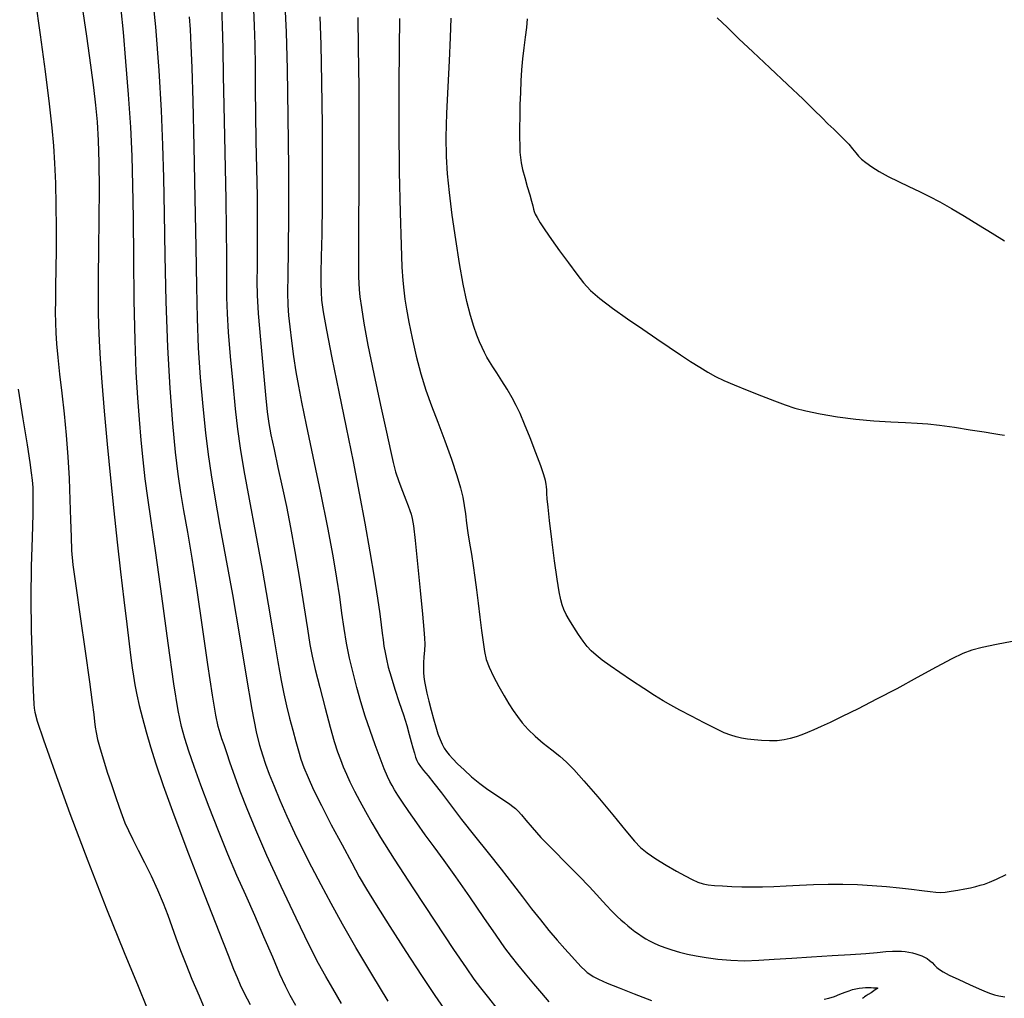
# Model space of a CAD drawing. Extents: x 367390 to 370590, y 1021805 to 1024805.
# Drawn here: x 368423 to 368607, y 1023412 to 1023596 of the extents above; entities that cross this region are included whole.
import ezdxf

# ---------------------------------------------------------------- set-up
doc = ezdxf.new("R2010")
doc.units = 0
doc.header["$LTSCALE"] = 25
doc.header["$MEASUREMENT"] = 0
doc.layers.add('INDEX', color=1, linetype='CONTINUOUS')
doc.layers.add('INTER', color=33, linetype='CONTINUOUS')

msp = doc.modelspace()

# ---------------------------------------------------------------- linework, layer by layer
at = {"layer": 'INDEX', "color": 1, "linetype": 'CONTINUOUS'}
for points, elevation in [([(368483.03, 1023411.52), (368481.38, 1023414.29), (368481.38, 1023414.29), (368480.05, 1023416.55), (368478.7, 1023418.99), (368476.92, 1023422.48), (368474.46, 1023427.54), (368471.66, 1023433.49), (368469.01, 1023439.29), (368469.01, 1023439.29), (368466.89, 1023444.13), (368465.26, 1023448.07), (368463.99, 1023451.36), (368463.99, 1023451.36), (368462.95, 1023454.21), (368462.11, 1023456.62), (368461.45, 1023458.57), (368461.45, 1023458.57), (368460.94, 1023460.05), (368460.55, 1023461.21), (368460.2, 1023462.27), (368460.2, 1023462.27), (368459.84, 1023463.53), (368459.39, 1023465.65), (368458.76, 1023469.39), (368458.76, 1023469.39), (368457.92, 1023475.17), (368456.93, 1023482.14), (368455.92, 1023489.1), (368455.92, 1023489.1), (368454.97, 1023495.08), (368454.13, 1023500.01), (368453.42, 1023504.06), (368453.42, 1023504.06), (368452.84, 1023507.47), (368452.35, 1023510.88), (368451.86, 1023514.99), (368451.86, 1023514.99), (368451.33, 1023520.39), (368450.81, 1023527.04), (368450.38, 1023534.75), (368450.38, 1023534.75), (368450.09, 1023543.27), (368449.91, 1023551.88), (368449.78, 1023559.8), (368449.78, 1023559.8), (368449.65, 1023566.52), (368449.46, 1023572.67), (368449.19, 1023579.15), (368449.19, 1023579.15), (368448.77, 1023586.64), (368448.16, 1023594.86), (368447.28, 1023603.29)], 2200), ([(368478.96, 1023596.76), (368479.12, 1023591.56), (368479.12, 1023591.56), (368479.26, 1023584.48), (368479.36, 1023576.38), (368479.4, 1023568.41), (368479.36, 1023561.53), (368479.28, 1023555.96), (368479.2, 1023551.7), (368479.2, 1023551.7), (368479.15, 1023548.71), (368479.14, 1023546.64), (368479.17, 1023545.06), (368479.17, 1023545.06), (368479.27, 1023543.52), (368479.55, 1023541.36), (368480.17, 1023537.9), (368480.17, 1023537.9), (368481.21, 1023532.71), (368482.52, 1023526.36), (368483.89, 1023519.66), (368483.89, 1023519.66), (368485.16, 1023513.29), (368486.31, 1023507.31), (368487.36, 1023501.65), (368487.36, 1023501.65), (368488.33, 1023496.31), (368489.15, 1023491.52), (368489.79, 1023487.57), (368489.79, 1023487.57), (368490.21, 1023484.68), (368490.47, 1023482.61), (368490.65, 1023481.06), (368490.65, 1023481.06), (368490.81, 1023479.75), (368490.98, 1023478.56), (368491.19, 1023477.38), (368491.19, 1023477.38), (368491.44, 1023476.13), (368491.79, 1023474.66), (368492.32, 1023472.82), (368492.32, 1023472.82), (368493.04, 1023470.53), (368493.85, 1023468.04), (368494.62, 1023465.67), (368494.62, 1023465.67), (368495.24, 1023463.67), (368495.72, 1023462.02), (368496.1, 1023460.65), (368496.1, 1023460.65), (368496.41, 1023459.48), (368496.69, 1023458.52), (368496.92, 1023457.74), (368496.92, 1023457.74), (368497.14, 1023457.13), (368497.41, 1023456.6), (368497.82, 1023456.01), (368497.82, 1023456.01), (368498.42, 1023455.27), (368499.26, 1023454.26), (368500.36, 1023452.88), (368500.36, 1023452.88), (368501.75, 1023451.05), (368503.45, 1023448.77), (368505.53, 1023446.07), (368505.53, 1023446.07), (368507.96, 1023443), (368510.53, 1023439.79), (368512.97, 1023436.71), (368512.97, 1023436.71), (368515.1, 1023433.97), (368516.96, 1023431.53), (368518.67, 1023429.3), (368518.67, 1023429.3), (368520.34, 1023427.19), (368521.96, 1023425.22), (368523.51, 1023423.39), (368523.51, 1023423.39), (368524.95, 1023421.74), (368526.24, 1023420.31), (368527.3, 1023419.16), (368527.3, 1023419.16), (368528.09, 1023418.34), (368528.69, 1023417.76), (368529.16, 1023417.34), (368529.16, 1023417.34), (368529.61, 1023416.98), (368530.25, 1023416.59), (368531.29, 1023416.07), (368531.29, 1023416.07), (368532.91, 1023415.34), (368535.14, 1023414.41), (368537.94, 1023413.31), (368537.94, 1023413.31), (368541.21, 1023412.08)], 2210), ([(368553.54, 1023596.57), (368555.47, 1023594.72), (368557.61, 1023592.64), (368560.22, 1023590.15), (368560.22, 1023590.15), (368563.41, 1023587.17), (368566.75, 1023584.06), (368569.68, 1023581.3), (368569.68, 1023581.3), (368571.78, 1023579.25), (368573.23, 1023577.77), (368574.35, 1023576.64), (368574.35, 1023576.64), (368575.42, 1023575.63), (368576.45, 1023574.67), (368577.4, 1023573.74), (368577.4, 1023573.74), (368578.24, 1023572.81), (368578.96, 1023571.94), (368579.56, 1023571.18), (368579.56, 1023571.18), (368580.09, 1023570.56), (368580.66, 1023570), (368581.44, 1023569.38), (368581.44, 1023569.38), (368582.56, 1023568.6), (368583.99, 1023567.71), (368585.68, 1023566.76), (368585.68, 1023566.76), (368587.57, 1023565.81), (368589.56, 1023564.87), (368591.54, 1023563.95), (368591.54, 1023563.95), (368593.43, 1023563.02), (368595.37, 1023562), (368597.52, 1023560.78), (368597.52, 1023560.78), (368600, 1023559.3), (368602.62, 1023557.69), (368605.17, 1023556.12), (368605.17, 1023556.12), (368607.49, 1023554.72)], 2220), ([(368573.61, 1023412.3), (368574.54, 1023412.5), (368574.54, 1023412.5), (368575.56, 1023412.84), (368576.6, 1023413.23), (368577.55, 1023413.61), (368577.55, 1023413.61), (368578.33, 1023413.9), (368578.98, 1023414.1), (368579.58, 1023414.25), (368579.58, 1023414.25), (368580.2, 1023414.36), (368580.82, 1023414.44), (368581.42, 1023414.48), (368581.42, 1023414.48), (368581.99, 1023414.5), (368582.48, 1023414.49), (368582.88, 1023414.47), (368582.88, 1023414.47), (368583.17, 1023414.46), (368583.38, 1023414.44), (368583.52, 1023414.43), (368583.52, 1023414.43), (368583.63, 1023414.41), (368583.62, 1023414.33), (368583.42, 1023414.16), (368583.42, 1023414.16), (368582.99, 1023413.87), (368582.44, 1023413.51), (368581.9, 1023413.17), (368581.9, 1023413.17), (368581.5, 1023412.92), (368581.22, 1023412.74), (368581.02, 1023412.59), (368581.02, 1023412.59), (368580.83, 1023412.43)], 2210)]:
    msp.add_lwpolyline(points, dxfattribs=dict(at, elevation=elevation))
at = {"layer": 'INTER', "linetype": 'CONTINUOUS'}
for points, elevation in [([(368425.45, 1023600.04), (368426.42, 1023593.38), (368427.36, 1023586.46), (368428.13, 1023580.39), (368428.13, 1023580.39), (368428.63, 1023575.93), (368428.93, 1023572.53), (368429.11, 1023569.29), (368429.11, 1023569.29), (368429.27, 1023565.52), (368429.38, 1023561.36), (368429.44, 1023557.1), (368429.44, 1023557.1), (368429.43, 1023553.06), (368429.38, 1023549.37), (368429.32, 1023546.16), (368429.32, 1023546.16), (368429.27, 1023543.51), (368429.26, 1023541.29), (368429.28, 1023539.32), (368429.28, 1023539.32), (368429.34, 1023537.41), (368429.47, 1023535.33), (368429.71, 1023532.81), (368429.71, 1023532.81), (368430.07, 1023529.68), (368430.51, 1023526.07), (368430.95, 1023522.18), (368430.95, 1023522.18), (368431.32, 1023518.19), (368431.63, 1023514.15), (368431.86, 1023510.07), (368431.86, 1023510.07), (368432.01, 1023506.04), (368432.12, 1023502.29), (368432.22, 1023499.11), (368432.22, 1023499.11), (368432.33, 1023496.57), (368432.58, 1023493.85), (368433.09, 1023489.91), (368433.09, 1023489.91), (368433.9, 1023484.14), (368434.84, 1023477.62), (368435.67, 1023471.87), (368435.67, 1023471.87), (368436.2, 1023468.02), (368436.49, 1023465.77), (368436.64, 1023464.42), (368436.64, 1023464.42), (368436.75, 1023463.39), (368436.91, 1023462.35), (368437.19, 1023461.05), (368437.19, 1023461.05), (368437.66, 1023459.32), (368438.29, 1023457.24), (368439.01, 1023454.94), (368439.01, 1023454.94), (368439.78, 1023452.59), (368440.54, 1023450.34), (368441.22, 1023448.38), (368441.22, 1023448.38), (368441.79, 1023446.81), (368442.34, 1023445.43), (368442.99, 1023444), (368442.99, 1023444), (368443.83, 1023442.28), (368444.84, 1023440.27), (368445.99, 1023437.97), (368445.99, 1023437.97), (368447.23, 1023435.44), (368448.44, 1023432.84), (368449.52, 1023430.35), (368449.52, 1023430.35), (368450.4, 1023428.08), (368451.15, 1023425.95), (368451.9, 1023423.8), (368451.9, 1023423.8), (368452.75, 1023421.48), (368453.75, 1023418.92), (368454.92, 1023416.07), (368454.92, 1023416.07), (368456.25, 1023412.91), (368457.67, 1023409.64)], 2194), ([(368434.24, 1023599), (368435.1, 1023593.13), (368435.88, 1023587.67), (368435.88, 1023587.67), (368436.44, 1023583.46), (368436.83, 1023580.14), (368437.09, 1023577.01), (368437.09, 1023577.01), (368437.29, 1023573.5), (368437.42, 1023569.37), (368437.48, 1023564.48), (368437.48, 1023564.48), (368437.45, 1023558.83), (368437.39, 1023553.08), (368437.32, 1023548.02), (368437.32, 1023548.02), (368437.28, 1023544.24), (368437.29, 1023541.35), (368437.36, 1023538.77), (368437.36, 1023538.77), (368437.47, 1023535.93), (368437.68, 1023532.48), (368438, 1023528.13), (368438.45, 1023522.69), (368439, 1023516.53), (368439.62, 1023510.15), (368439.62, 1023510.15), (368440.25, 1023503.98), (368440.89, 1023498.1), (368441.52, 1023492.52), (368441.52, 1023492.52), (368442.11, 1023487.31), (368442.66, 1023482.71), (368443.1, 1023479.01), (368443.1, 1023479.01), (368443.44, 1023476.39), (368443.7, 1023474.52), (368443.94, 1023472.95), (368443.94, 1023472.95), (368444.22, 1023471.31), (368444.58, 1023469.48), (368445.03, 1023467.42), (368445.03, 1023467.42), (368445.61, 1023465.1), (368446.31, 1023462.52), (368447.14, 1023459.68), (368447.14, 1023459.68), (368448.12, 1023456.5), (368449.49, 1023452.44), (368451.51, 1023446.89), (368451.51, 1023446.89), (368454.29, 1023439.57), (368457.32, 1023431.74), (368459.96, 1023425), (368459.96, 1023425), (368461.7, 1023420.56), (368462.73, 1023417.97), (368463.39, 1023416.37), (368463.39, 1023416.37), (368463.99, 1023414.99), (368464.75, 1023413.41), (368465.85, 1023411.33)], 2196), ([(368522.02, 1023411.84), (368520.63, 1023413.41), (368520.63, 1023413.41), (368519.09, 1023415.22), (368517.53, 1023417.1), (368516.12, 1023418.83), (368514.93, 1023420.32), (368513.69, 1023421.97), (368512.03, 1023424.31), (368512.03, 1023424.31), (368509.74, 1023427.67), (368507.09, 1023431.55), (368504.5, 1023435.3), (368504.5, 1023435.3), (368502.3, 1023438.37), (368500.43, 1023440.91), (368498.74, 1023443.19), (368498.74, 1023443.19), (368497.13, 1023445.43), (368495.67, 1023447.53), (368494.47, 1023449.3), (368494.47, 1023449.3), (368493.59, 1023450.64), (368492.97, 1023451.62), (368492.51, 1023452.41), (368492.51, 1023452.41), (368492.1, 1023453.17), (368491.64, 1023454.13), (368491.04, 1023455.55), (368491.04, 1023455.55), (368490.24, 1023457.58), (368489.31, 1023460.08), (368488.36, 1023462.78), (368488.36, 1023462.78), (368487.47, 1023465.47), (368486.64, 1023468.15), (368485.87, 1023470.84), (368485.87, 1023470.84), (368485.16, 1023473.58), (368484.51, 1023476.34), (368483.96, 1023479.12), (368483.96, 1023479.12), (368483.5, 1023481.89), (368483.09, 1023484.77), (368482.66, 1023487.87), (368482.66, 1023487.87), (368482.13, 1023491.36), (368481.41, 1023495.56), (368480.41, 1023500.85), (368480.41, 1023500.85), (368479.1, 1023507.37), (368477.69, 1023514.19), (368476.44, 1023520.14), (368476.44, 1023520.14), (368475.56, 1023524.39), (368474.97, 1023527.43), (368474.51, 1023530.07), (368474.51, 1023530.07), (368474.08, 1023532.95), (368473.68, 1023535.89), (368473.34, 1023538.53), (368473.34, 1023538.53), (368473.1, 1023540.64), (368472.96, 1023542.61), (368472.92, 1023544.97), (368472.92, 1023544.97), (368472.96, 1023548.24), (368473.03, 1023552.95), (368473.09, 1023559.62), (368473.09, 1023559.62), (368473.08, 1023568.4), (368473.01, 1023578.05), (368472.87, 1023586.94), (368472.87, 1023586.94), (368472.67, 1023593.84), (368472.42, 1023599.01)], 2208), ([(368474.43, 1023411.13), (368473.36, 1023413.02), (368472.47, 1023414.76), (368471.45, 1023417), (368471.45, 1023417), (368470.08, 1023420.2), (368468.44, 1023424.04), (368466.71, 1023428.03), (368466.71, 1023428.03), (368465.03, 1023431.82), (368463.37, 1023435.55), (368461.67, 1023439.52), (368461.67, 1023439.52), (368459.89, 1023443.89), (368458.15, 1023448.35), (368456.6, 1023452.49), (368456.6, 1023452.49), (368455.34, 1023455.99), (368454.36, 1023458.87), (368453.59, 1023461.27), (368453.59, 1023461.27), (368452.95, 1023463.49), (368452.31, 1023466.52), (368451.51, 1023471.52), (368451.51, 1023471.52), (368450.44, 1023479.14), (368449.25, 1023487.98), (368448.15, 1023496.13), (368448.15, 1023496.13), (368447.29, 1023502.14), (368446.66, 1023506.45), (368446.16, 1023510), (368446.16, 1023510), (368445.74, 1023513.55), (368445.38, 1023517.25), (368445.05, 1023521.12), (368445.05, 1023521.12), (368444.73, 1023525.24), (368444.45, 1023530.05), (368444.23, 1023536.05), (368444.23, 1023536.05), (368444.09, 1023543.47), (368443.99, 1023551.48), (368443.92, 1023558.97), (368443.92, 1023558.97), (368443.84, 1023565.17), (368443.69, 1023570.59), (368443.42, 1023576.06), (368443.42, 1023576.06), (368443.02, 1023582.16), (368442.53, 1023588.35), (368442.04, 1023593.86), (368442.04, 1023593.86), (368441.6, 1023598.15)], 2198), ([(368460.46, 1023598.64), (368460.62, 1023595.12), (368460.62, 1023595.12), (368460.72, 1023590.75), (368460.79, 1023585.68), (368460.88, 1023580.12), (368460.88, 1023580.12), (368461.02, 1023574.28), (368461.17, 1023568.33), (368461.3, 1023562.45), (368461.3, 1023562.45), (368461.37, 1023556.81), (368461.39, 1023551.7), (368461.4, 1023547.42), (368461.4, 1023547.42), (368461.42, 1023544.08), (368461.52, 1023541.06), (368461.73, 1023537.53), (368461.73, 1023537.53), (368462.11, 1023532.95), (368462.58, 1023527.89), (368463.05, 1023523.17), (368463.05, 1023523.17), (368463.48, 1023519.33), (368463.96, 1023515.77), (368464.66, 1023511.6), (368464.66, 1023511.6), (368465.66, 1023506.16), (368466.86, 1023499.78), (368468.1, 1023493.02), (368468.1, 1023493.02), (368469.25, 1023486.45), (368470.25, 1023480.51), (368471.06, 1023475.66), (368471.06, 1023475.66), (368471.67, 1023472.17), (368472.16, 1023469.61), (368472.66, 1023467.41), (368472.66, 1023467.41), (368473.23, 1023465.1), (368473.84, 1023462.79), (368474.41, 1023460.69), (368474.41, 1023460.69), (368474.9, 1023458.94), (368475.38, 1023457.39), (368475.95, 1023455.81), (368475.95, 1023455.81), (368476.71, 1023453.95), (368477.77, 1023451.64), (368479.22, 1023448.69), (368479.22, 1023448.69), (368481.09, 1023445.07), (368483.11, 1023441.26), (368484.92, 1023437.88), (368484.92, 1023437.88), (368486.34, 1023435.3), (368487.71, 1023432.95), (368489.52, 1023430.01), (368489.52, 1023430.01), (368492.09, 1023425.93), (368495.1, 1023421.25), (368498.03, 1023416.74), (368498.03, 1023416.74), (368500.55, 1023412.99), (368502.81, 1023409.76)], 2204), ([(368466.49, 1023598.13), (368466.63, 1023595.03), (368466.73, 1023591.53), (368466.73, 1023591.53), (368466.77, 1023587.56), (368466.8, 1023583.18), (368466.84, 1023578.44), (368466.84, 1023578.44), (368466.93, 1023573.41), (368467.05, 1023568.24), (368467.14, 1023563.05), (368467.14, 1023563.05), (368467.18, 1023558.03), (368467.18, 1023553.48), (368467.15, 1023549.78), (368467.15, 1023549.78), (368467.12, 1023547.04), (368467.17, 1023544.47), (368467.37, 1023541.05), (368467.37, 1023541.05), (368467.78, 1023536.13), (368468.28, 1023530.61), (368468.75, 1023525.79), (368468.75, 1023525.79), (368469.07, 1023522.57), (368469.35, 1023520.39), (368469.74, 1023518.27), (368469.74, 1023518.27), (368470.33, 1023515.49), (368471.07, 1023512.13), (368471.87, 1023508.5), (368472.65, 1023504.81), (368473.42, 1023500.86), (368474.23, 1023496.38), (368474.23, 1023496.38), (368475.09, 1023491.27), (368475.91, 1023486.15), (368476.59, 1023481.86), (368476.59, 1023481.86), (368477.07, 1023478.93), (368477.49, 1023476.69), (368478.07, 1023474.21), (368478.07, 1023474.21), (368478.91, 1023470.81), (368479.92, 1023466.95), (368480.88, 1023463.4), (368480.88, 1023463.4), (368481.65, 1023460.72), (368482.27, 1023458.78), (368482.81, 1023457.28), (368482.81, 1023457.28), (368483.33, 1023455.92), (368483.91, 1023454.57), (368484.59, 1023453.09), (368484.59, 1023453.09), (368485.44, 1023451.39), (368486.42, 1023449.51), (368487.49, 1023447.53), (368487.49, 1023447.53), (368488.69, 1023445.42), (368490.35, 1023442.65), (368492.9, 1023438.62), (368492.9, 1023438.62), (368496.53, 1023433.05), (368500.55, 1023426.94), (368504.05, 1023421.66), (368504.05, 1023421.66), (368506.38, 1023418.2), (368507.88, 1023416.07), (368509.13, 1023414.41), (368509.13, 1023414.41), (368510.59, 1023412.55), (368512.15, 1023410.59)], 2206), ([(368491.76, 1023411.92), (368488.67, 1023417), (368485.69, 1023422.02), (368485.69, 1023422.02), (368483.16, 1023426.42), (368481.03, 1023430.26), (368479.16, 1023433.76), (368479.16, 1023433.76), (368477.42, 1023437.08), (368475.78, 1023440.31), (368474.24, 1023443.49), (368474.24, 1023443.49), (368472.81, 1023446.63), (368471.51, 1023449.6), (368470.4, 1023452.26), (368470.4, 1023452.26), (368469.51, 1023454.48), (368468.8, 1023456.39), (368468.2, 1023458.11), (368467.65, 1023459.93), (368467.03, 1023462.53), (368466.22, 1023466.71), (368466.22, 1023466.71), (368465.15, 1023472.97), (368463.89, 1023480.54), (368462.57, 1023488.3), (368462.57, 1023488.3), (368461.31, 1023495.34), (368460.18, 1023501.44), (368459.26, 1023506.55), (368459.26, 1023506.55), (368458.57, 1023510.74), (368458.03, 1023514.55), (368457.55, 1023518.67), (368457.55, 1023518.67), (368457.04, 1023523.57), (368456.55, 1023529.01), (368456.17, 1023534.59), (368456.17, 1023534.59), (368455.95, 1023540.09), (368455.82, 1023546.14), (368455.71, 1023553.53), (368455.71, 1023553.53), (368455.54, 1023562.69), (368455.33, 1023572.37), (368455.12, 1023580.94), (368455.12, 1023580.94), (368454.93, 1023587.15), (368454.77, 1023591.36), (368454.62, 1023594.34), (368454.62, 1023594.34), (368454.48, 1023596.75)], 2202), ([(368486.04, 1023596.64), (368486.16, 1023590.94), (368486.23, 1023583.5), (368486.23, 1023583.5), (368486.25, 1023574.42), (368486.24, 1023565.11), (368486.22, 1023557.29), (368486.22, 1023557.29), (368486.21, 1023552.24), (368486.21, 1023549.44), (368486.22, 1023547.9), (368486.22, 1023547.9), (368486.25, 1023546.74), (368486.32, 1023545.58), (368486.47, 1023544.15), (368486.47, 1023544.15), (368486.73, 1023542.15), (368487.19, 1023539.26), (368487.97, 1023535.13), (368487.97, 1023535.13), (368489.09, 1023529.69), (368490.34, 1023523.85), (368491.43, 1023518.77), (368491.43, 1023518.77), (368492.17, 1023515.31), (368492.68, 1023513.07), (368493.16, 1023511.32), (368493.16, 1023511.32), (368493.79, 1023509.5), (368494.47, 1023507.68), (368495.09, 1023506.09), (368495.09, 1023506.09), (368495.54, 1023504.91), (368495.85, 1023504.05), (368496.08, 1023503.35), (368496.08, 1023503.35), (368496.28, 1023502.58), (368496.5, 1023501.16), (368496.82, 1023498.44), (368496.82, 1023498.44), (368497.27, 1023494.07), (368497.76, 1023489.02), (368498.19, 1023484.59), (368498.19, 1023484.59), (368498.46, 1023481.73), (368498.6, 1023480.08), (368498.62, 1023478.95), (368498.62, 1023478.95), (368498.57, 1023477.78), (368498.49, 1023476.57), (368498.42, 1023475.44), (368498.42, 1023475.44), (368498.39, 1023474.47), (368498.42, 1023473.63), (368498.49, 1023472.83), (368498.49, 1023472.83), (368498.6, 1023471.98), (368498.77, 1023470.99), (368499.04, 1023469.77), (368499.4, 1023468.26), (368499.84, 1023466.59), (368500.28, 1023464.94), (368500.28, 1023464.94), (368500.71, 1023463.43), (368501.11, 1023462.13), (368501.5, 1023461.04), (368501.5, 1023461.04), (368501.88, 1023460.18), (368502.28, 1023459.46), (368502.72, 1023458.82), (368502.72, 1023458.82), (368503.22, 1023458.18), (368503.89, 1023457.43), (368504.79, 1023456.5), (368504.79, 1023456.5), (368506.01, 1023455.35), (368507.43, 1023454.06), (368508.97, 1023452.79), (368508.97, 1023452.79), (368510.49, 1023451.66), (368511.9, 1023450.71), (368513.08, 1023449.94), (368513.08, 1023449.94), (368513.98, 1023449.35), (368514.64, 1023448.9), (368515.17, 1023448.51), (368515.17, 1023448.51), (368515.65, 1023448.12), (368516.17, 1023447.62), (368516.79, 1023446.91), (368516.79, 1023446.91), (368517.62, 1023445.91), (368518.78, 1023444.52), (368520.46, 1023442.66), (368520.46, 1023442.66), (368522.72, 1023440.33), (368525.25, 1023437.79), (368527.61, 1023435.41), (368527.61, 1023435.41), (368529.5, 1023433.44), (368530.93, 1023431.9), (368532.02, 1023430.71), (368532.02, 1023430.71), (368532.88, 1023429.78), (368533.58, 1023429.04), (368534.21, 1023428.41), (368534.21, 1023428.41), (368534.84, 1023427.8), (368535.47, 1023427.21), (368536.12, 1023426.64), (368536.12, 1023426.64), (368536.78, 1023426.08), (368537.44, 1023425.54), (368538.1, 1023425.03), (368538.1, 1023425.03), (368538.78, 1023424.55), (368539.45, 1023424.1), (368540.13, 1023423.67), (368540.13, 1023423.67), (368540.83, 1023423.28), (368541.61, 1023422.88), (368542.55, 1023422.47), (368542.55, 1023422.47), (368543.71, 1023422.02), (368545.05, 1023421.56), (368546.48, 1023421.13), (368546.48, 1023421.13), (368547.97, 1023420.75), (368549.6, 1023420.42), (368551.48, 1023420.12), (368551.48, 1023420.12), (368553.67, 1023419.84), (368556.11, 1023419.62), (368558.7, 1023419.53), (368558.7, 1023419.53), (368561.38, 1023419.61), (368564.27, 1023419.8), (368567.55, 1023420.04), (368567.55, 1023420.04), (368571.27, 1023420.27), (368575.11, 1023420.49), (368578.61, 1023420.7), (368578.61, 1023420.7), (368581.44, 1023420.91), (368583.6, 1023421.1), (368585.24, 1023421.25), (368585.24, 1023421.25), (368586.45, 1023421.33), (368587.38, 1023421.35), (368588.15, 1023421.32), (368588.15, 1023421.32), (368588.87, 1023421.26), (368589.56, 1023421.16), (368590.22, 1023421.02), (368590.22, 1023421.02), (368590.85, 1023420.85), (368591.44, 1023420.65), (368591.99, 1023420.43), (368592.5, 1023420.2), (368592.98, 1023419.93), (368593.44, 1023419.59), (368593.44, 1023419.59), (368593.91, 1023419.17), (368594.37, 1023418.7), (368594.81, 1023418.25), (368594.81, 1023418.25), (368595.27, 1023417.86), (368595.96, 1023417.42), (368597.13, 1023416.82), (368597.13, 1023416.82), (368598.91, 1023415.99), (368600.95, 1023415.07), (368602.77, 1023414.26), (368602.77, 1023414.26), (368604.03, 1023413.71), (368604.88, 1023413.37), (368605.6, 1023413.14), (368605.6, 1023413.14), (368606.45, 1023412.94), (368607.58, 1023412.76)], 2212), ([(368493.87, 1023596.45), (368493.84, 1023590.89), (368493.77, 1023583.8), (368493.74, 1023575.82), (368493.74, 1023575.82), (368493.83, 1023567.62), (368493.99, 1023560.01), (368494.18, 1023553.86), (368494.18, 1023553.86), (368494.35, 1023549.77), (368494.51, 1023547.22), (368494.69, 1023545.45), (368494.69, 1023545.45), (368494.9, 1023543.76), (368495.2, 1023541.84), (368495.64, 1023539.43), (368495.64, 1023539.43), (368496.25, 1023536.4), (368497.02, 1023533.03), (368497.9, 1023529.69), (368497.9, 1023529.69), (368498.86, 1023526.65), (368499.92, 1023523.72), (368501.1, 1023520.62), (368501.1, 1023520.62), (368502.38, 1023517.16), (368503.63, 1023513.68), (368504.66, 1023510.63), (368504.66, 1023510.63), (368505.36, 1023508.32), (368505.79, 1023506.56), (368506.05, 1023505.01), (368506.05, 1023505.01), (368506.26, 1023503.41), (368506.47, 1023501.7), (368506.72, 1023499.87), (368506.72, 1023499.87), (368507.03, 1023497.93), (368507.39, 1023495.88), (368507.74, 1023493.74), (368507.74, 1023493.74), (368508.04, 1023491.51), (368508.34, 1023489.16), (368508.64, 1023486.68), (368508.64, 1023486.68), (368508.98, 1023484.06), (368509.32, 1023481.52), (368509.62, 1023479.31), (368509.62, 1023479.31), (368509.88, 1023477.57), (368510.19, 1023476.11), (368510.72, 1023474.62), (368510.72, 1023474.62), (368511.55, 1023472.88), (368512.55, 1023471.02), (368513.55, 1023469.27), (368513.55, 1023469.27), (368514.42, 1023467.79), (368515.21, 1023466.53), (368516.02, 1023465.36), (368516.02, 1023465.36), (368516.95, 1023464.17), (368518.05, 1023462.95), (368519.37, 1023461.68), (368519.37, 1023461.68), (368520.89, 1023460.38), (368522.49, 1023459.1), (368523.97, 1023457.91), (368523.97, 1023457.91), (368525.26, 1023456.81), (368526.65, 1023455.43), (368528.52, 1023453.33), (368531.11, 1023450.29), (368533.95, 1023446.89), (368536.4, 1023443.93), (368536.4, 1023443.93), (368538.03, 1023441.99), (368539.17, 1023440.78), (368540.38, 1023439.81), (368540.38, 1023439.81), (368542.04, 1023438.69), (368543.99, 1023437.49), (368545.9, 1023436.37), (368545.9, 1023436.37), (368547.51, 1023435.46), (368548.83, 1023434.78), (368549.93, 1023434.3), (368549.93, 1023434.3), (368550.9, 1023433.99), (368551.88, 1023433.8), (368553.06, 1023433.68), (368553.06, 1023433.68), (368554.56, 1023433.57), (368556.3, 1023433.48), (368558.17, 1023433.41), (368558.17, 1023433.41), (368560.08, 1023433.38), (368562.06, 1023433.38), (368564.19, 1023433.45), (368564.19, 1023433.45), (368566.51, 1023433.57), (368569.01, 1023433.71), (368571.64, 1023433.83), (368571.64, 1023433.83), (368574.36, 1023433.89), (368577.14, 1023433.88), (368579.92, 1023433.81), (368579.92, 1023433.81), (368582.67, 1023433.67), (368585.32, 1023433.47), (368587.8, 1023433.24), (368587.8, 1023433.24), (368590.06, 1023432.98), (368592, 1023432.73), (368593.52, 1023432.53), (368593.52, 1023432.53), (368594.59, 1023432.4), (368595.44, 1023432.37), (368596.33, 1023432.43), (368596.33, 1023432.43), (368597.47, 1023432.57), (368598.76, 1023432.77), (368600.03, 1023433.01), (368600.03, 1023433.01), (368601.14, 1023433.24), (368602.1, 1023433.47), (368602.95, 1023433.69), (368602.95, 1023433.69), (368603.75, 1023433.93), (368604.69, 1023434.29), (368606, 1023434.86), (368606, 1023434.86), (368607.78, 1023435.73)], 2214), ([(368608.95, 1023479.44), (368605.97, 1023478.89), (368603.33, 1023478.35), (368603.33, 1023478.35), (368601.37, 1023477.86), (368599.68, 1023477.23), (368597.6, 1023476.21), (368597.6, 1023476.21), (368594.68, 1023474.64), (368591.11, 1023472.69), (368587.25, 1023470.6), (368587.25, 1023470.6), (368583.47, 1023468.61), (368579.99, 1023466.84), (368577.04, 1023465.38), (368577.04, 1023465.38), (368574.77, 1023464.28), (368573.05, 1023463.48), (368571.69, 1023462.86), (368571.69, 1023462.86), (368570.5, 1023462.36), (368569.42, 1023461.93), (368568.36, 1023461.56), (368568.36, 1023461.56), (368567.28, 1023461.23), (368566.11, 1023460.98), (368564.82, 1023460.83), (368564.82, 1023460.83), (368563.38, 1023460.8), (368561.89, 1023460.86), (368560.48, 1023460.98), (368560.48, 1023460.98), (368559.23, 1023461.13), (368558.12, 1023461.31), (368557.1, 1023461.54), (368557.1, 1023461.54), (368556.08, 1023461.86), (368554.87, 1023462.34), (368553.25, 1023463.11), (368553.25, 1023463.11), (368551.09, 1023464.2), (368548.71, 1023465.44), (368546.54, 1023466.59), (368546.54, 1023466.59), (368544.86, 1023467.5), (368543.41, 1023468.33), (368541.8, 1023469.32), (368539.75, 1023470.64), (368537.47, 1023472.15), (368535.28, 1023473.63), (368535.28, 1023473.63), (368533.45, 1023474.91), (368531.97, 1023475.99), (368530.81, 1023476.91), (368530.81, 1023476.91), (368529.91, 1023477.7), (368529.15, 1023478.52), (368528.37, 1023479.51), (368528.37, 1023479.51), (368527.49, 1023480.76), (368526.6, 1023482.13), (368525.8, 1023483.44), (368525.8, 1023483.44), (368525.21, 1023484.53), (368524.78, 1023485.45), (368524.45, 1023486.33), (368524.45, 1023486.33), (368524.16, 1023487.31), (368523.86, 1023488.78), (368523.48, 1023491.15), (368523.48, 1023491.15), (368523, 1023494.64), (368522.5, 1023498.6), (368522.06, 1023502.17), (368522.06, 1023502.17), (368521.78, 1023504.68), (368521.63, 1023506.27), (368521.56, 1023507.25), (368521.56, 1023507.25), (368521.53, 1023507.94), (368521.5, 1023508.48), (368521.45, 1023509.02), (368521.45, 1023509.02), (368521.32, 1023509.69), (368521.02, 1023510.75), (368520.44, 1023512.45), (368520.44, 1023512.45), (368519.52, 1023514.9), (368518.42, 1023517.69), (368517.37, 1023520.28), (368517.37, 1023520.28), (368516.53, 1023522.25), (368515.8, 1023523.8), (368515.03, 1023525.24), (368515.03, 1023525.24), (368514.09, 1023526.81), (368513.08, 1023528.42), (368512.15, 1023529.88), (368512.15, 1023529.88), (368511.4, 1023531.06), (368510.81, 1023532.02), (368510.32, 1023532.87), (368510.32, 1023532.87), (368509.86, 1023533.72), (368509.41, 1023534.65), (368508.94, 1023535.71), (368508.94, 1023535.71), (368508.42, 1023536.99), (368507.85, 1023538.61), (368507.23, 1023540.68), (368507.23, 1023540.68), (368506.56, 1023543.31), (368505.85, 1023546.56), (368505.14, 1023550.44), (368505.14, 1023550.44), (368504.44, 1023554.91), (368503.81, 1023559.52), (368503.29, 1023563.75), (368503.29, 1023563.75), (368502.92, 1023567.26), (368502.71, 1023570.52), (368502.66, 1023574.16), (368502.66, 1023574.16), (368502.79, 1023578.63), (368503.01, 1023583.59), (368503.25, 1023588.49), (368503.25, 1023588.49), (368503.44, 1023592.84), (368503.57, 1023596.52)], 2216), ([(368517.84, 1023596.35), (368517.72, 1023594.73), (368517.72, 1023594.73), (368517.51, 1023592.91), (368517.25, 1023590.93), (368517.01, 1023588.89), (368517.01, 1023588.89), (368516.82, 1023586.81), (368516.68, 1023584.7), (368516.59, 1023582.52), (368516.59, 1023582.52), (368516.51, 1023580.25), (368516.46, 1023578.01), (368516.44, 1023575.93), (368516.44, 1023575.93), (368516.44, 1023574.12), (368516.46, 1023572.61), (368516.51, 1023571.35), (368516.51, 1023571.35), (368516.59, 1023570.32), (368516.74, 1023569.31), (368517.01, 1023568.11), (368517.01, 1023568.11), (368517.42, 1023566.57), (368517.89, 1023564.88), (368518.34, 1023563.33), (368518.34, 1023563.33), (368518.67, 1023562.13), (368518.91, 1023561.26), (368519.07, 1023560.64), (368519.07, 1023560.64), (368519.2, 1023560.17), (368519.38, 1023559.7), (368519.72, 1023559.05), (368519.72, 1023559.05), (368520.31, 1023558.08), (368521.19, 1023556.73), (368522.41, 1023554.97), (368522.41, 1023554.97), (368523.95, 1023552.82), (368525.61, 1023550.54), (368527.16, 1023548.46), (368527.16, 1023548.46), (368528.44, 1023546.81), (368529.75, 1023545.38), (368531.48, 1023543.87), (368531.48, 1023543.87), (368533.88, 1023542.06), (368536.7, 1023540.07), (368539.58, 1023538.11), (368539.58, 1023538.11), (368542.21, 1023536.32), (368544.55, 1023534.72), (368546.65, 1023533.31), (368546.65, 1023533.31), (368548.55, 1023532.05), (368550.27, 1023530.95), (368551.81, 1023530.02), (368551.81, 1023530.02), (368553.24, 1023529.23), (368554.79, 1023528.48), (368556.71, 1023527.64), (368556.71, 1023527.64), (368559.18, 1023526.64), (368561.86, 1023525.58), (368564.33, 1023524.63), (368564.33, 1023524.63), (368566.3, 1023523.88), (368568.1, 1023523.29), (368570.18, 1023522.75), (368570.18, 1023522.75), (368572.9, 1023522.2), (368576.11, 1023521.67), (368579.56, 1023521.23), (368582.98, 1023520.92), (368586.17, 1023520.72), (368588.9, 1023520.59), (368588.9, 1023520.59), (368591.09, 1023520.48), (368593.07, 1023520.33), (368595.31, 1023520.07), (368595.31, 1023520.07), (368598.11, 1023519.68), (368601.08, 1023519.21), (368603.66, 1023518.8), (368603.66, 1023518.8), (368605.47, 1023518.53), (368606.65, 1023518.35), (368607.52, 1023518.2)], 2218), ([(368422.27, 1023526.85), (368423.16, 1023521.29), (368423.95, 1023516.37), (368423.95, 1023516.37), (368424.47, 1023513.1), (368424.75, 1023511.13), (368424.91, 1023509.77), (368424.91, 1023509.77), (368425.02, 1023508.35), (368425.07, 1023506.37), (368425.03, 1023503.35), (368425.03, 1023503.35), (368424.9, 1023498.98), (368424.74, 1023493.57), (368424.66, 1023487.58), (368424.66, 1023487.58), (368424.73, 1023481.51), (368424.89, 1023475.99), (368425.05, 1023471.68), (368425.05, 1023471.68), (368425.16, 1023469.04), (368425.23, 1023467.67), (368425.28, 1023466.93), (368425.28, 1023466.93), (368425.4, 1023466.17), (368425.88, 1023464.49), (368427.05, 1023460.98), (368427.05, 1023460.98), (368429.14, 1023455.01), (368432, 1023447.15), (368435.35, 1023438.27), (368435.35, 1023438.27), (368438.89, 1023429.26), (368442.2, 1023421.1), (368444.79, 1023414.76), (368444.79, 1023414.76), (368446.37, 1023410.9)], 2192)]:
    msp.add_lwpolyline(points, dxfattribs=dict(at, elevation=elevation))

doc.saveas('drawing.dxf')
